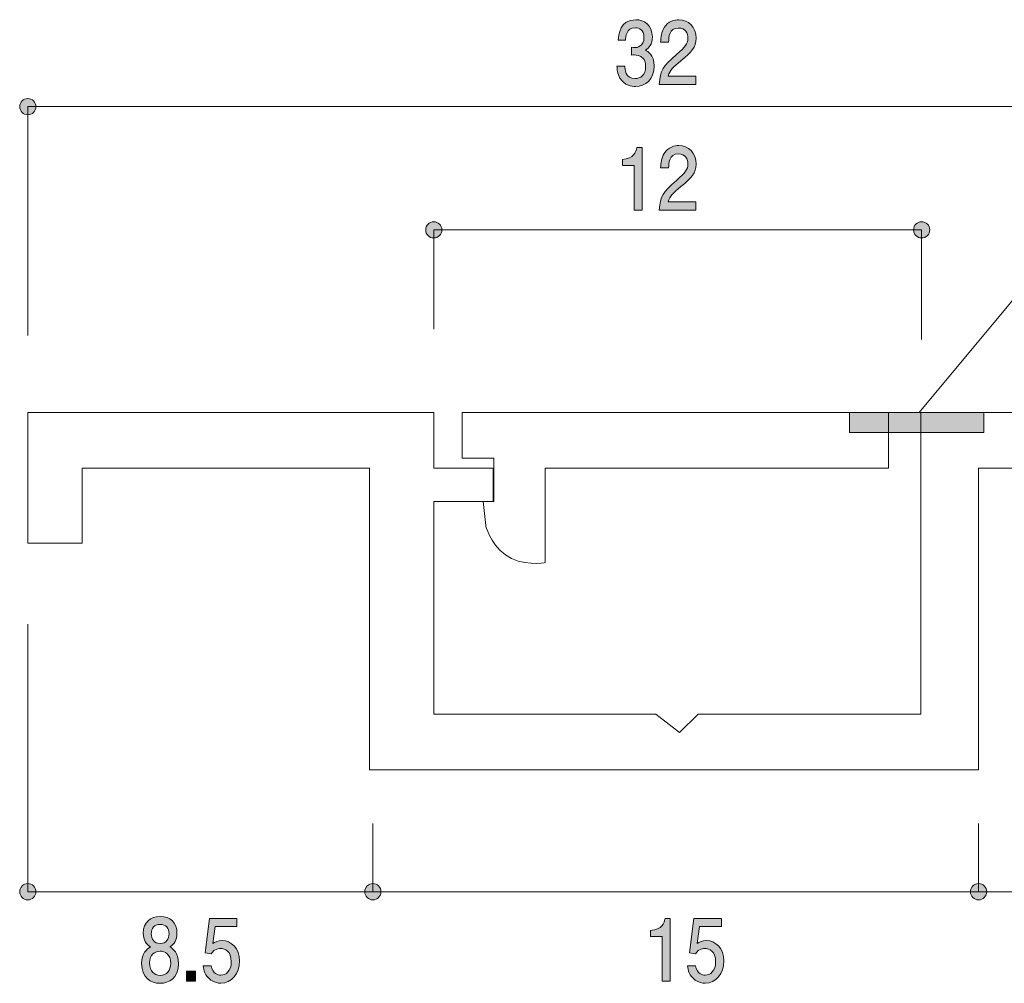
# Model space of a CAD drawing. Units: inches. Extents: x 83.5 to 126.9, y -160.4 to -136.7.
# Drawn here: x 83.5 to 107.7, y -160.4 to -136.7 of the extents above; entities that cross this region are included whole.
import ezdxf

# ---------------------------------------------------------------- set-up
doc = ezdxf.new("R2010")
doc.units = ezdxf.units.IN
doc.header["$MEASUREMENT"] = 0
doc.layers.add('_U+30EC_U+30A4_U+30E4_U+30FC 1', color=7, linetype='Continuous')

# ---------------------------------------------------------------- blocks, each defined once
blk = doc.blocks.new('block 5')
at = {"layer": '_U+30EC_U+30A4_U+30E4_U+30FC 1', "true_color": 0x221814}
h = blk.add_hatch(color=179, dxfattribs=at)
h.dxf.hatch_style = 2
edge = h.paths.add_edge_path()
edge.add_spline(control_points=[(98.653, -138.328), (98.569, -138.328), (98.378, -138.307), (98.269, -138.121), (98.205, -138.009), (98.201, -137.909), (98.197, -137.825), (98.197, -137.825), (98.39, -137.825), (98.39, -137.825), (98.392, -137.899), (98.401, -138.134), (98.649, -138.134), (98.769, -138.134), (98.902, -138.064), (98.902, -137.835), (98.902, -137.719), (98.869, -137.67), (98.842, -137.638), (98.777, -137.564), (98.675, -137.552), (98.627, -137.552), (98.61, -137.552), (98.579, -137.554), (98.555, -137.558), (98.555, -137.558), (98.555, -137.363), (98.555, -137.363), (98.588, -137.37), (98.625, -137.372), (98.63, -137.372), (98.688, -137.372), (98.862, -137.351), (98.862, -137.114), (98.862, -136.936), (98.747, -136.881), (98.651, -136.881), (98.419, -136.881), (98.412, -137.114), (98.408, -137.186), (98.408, -137.186), (98.23, -137.186), (98.23, -137.186), (98.238, -137.061), (98.262, -136.684), (98.662, -136.684), (98.858, -136.684), (99.069, -136.811), (99.069, -137.107), (99.069, -137.294), (98.986, -137.376), (98.899, -137.437), (98.953, -137.465), (99.112, -137.545), (99.112, -137.823), (99.112, -138.161), (98.895, -138.328), (98.653, -138.328)], knot_values=[0, 0, 0, 0, 1, 1, 1, 2, 2, 2, 3, 3, 3, 4, 4, 4, 5, 5, 5, 6, 6, 6, 7, 7, 7, 8, 8, 8, 9, 9, 9, 10, 10, 10, 11, 11, 11, 12, 12, 12, 13, 13, 13, 14, 14, 14, 15, 15, 15, 16, 16, 16, 17, 17, 17, 18, 18, 18, 19, 19, 19, 19], degree=3, periodic=1)
h = blk.add_hatch(color=179, dxfattribs=at)
h.dxf.hatch_style = 2
edge = h.paths.add_edge_path()
edge.add_spline(control_points=[(99.772, -137.696), (99.582, -137.854), (99.5, -137.928), (99.457, -138.072), (99.457, -138.072), (100.139, -138.072), (100.139, -138.072), (100.139, -138.072), (100.139, -138.277), (100.139, -138.277), (100.139, -138.277), (99.239, -138.277), (99.239, -138.277), (99.267, -137.92), (99.324, -137.842), (99.661, -137.543), (99.885, -137.344), (99.943, -137.277), (99.943, -137.139), (99.943, -137.021), (99.88, -136.89), (99.708, -136.89), (99.48, -136.89), (99.472, -137.12), (99.469, -137.237), (99.469, -137.237), (99.272, -137.237), (99.272, -137.237), (99.28, -137.11), (99.289, -136.997), (99.359, -136.879), (99.456, -136.718), (99.619, -136.684), (99.72, -136.684), (99.963, -136.684), (100.144, -136.868), (100.144, -137.141), (100.144, -137.37), (100.043, -137.469), (99.772, -137.696)], knot_values=[0, 0, 0, 0, 1, 1, 1, 2, 2, 2, 3, 3, 3, 4, 4, 4, 5, 5, 5, 6, 6, 6, 7, 7, 7, 8, 8, 8, 9, 9, 9, 10, 10, 10, 11, 11, 11, 12, 12, 12, 13, 13, 13, 13], degree=3, periodic=1)
at = {"layer": '_U+30EC_U+30A4_U+30E4_U+30FC 1', "lineweight": 0}
for points, knots in [([(98.653, -138.328), (98.569, -138.328), (98.378, -138.307), (98.269, -138.121), (98.205, -138.009), (98.201, -137.909), (98.197, -137.825), (98.197, -137.825), (98.39, -137.825), (98.39, -137.825), (98.392, -137.899), (98.401, -138.134), (98.649, -138.134), (98.769, -138.134), (98.902, -138.064), (98.902, -137.835), (98.902, -137.719), (98.869, -137.67), (98.842, -137.638), (98.777, -137.564), (98.675, -137.552), (98.627, -137.552), (98.61, -137.552), (98.579, -137.554), (98.555, -137.558), (98.555, -137.558), (98.555, -137.363), (98.555, -137.363), (98.588, -137.37), (98.625, -137.372), (98.63, -137.372), (98.688, -137.372), (98.862, -137.351), (98.862, -137.114), (98.862, -136.936), (98.747, -136.881), (98.651, -136.881), (98.419, -136.881), (98.412, -137.114), (98.408, -137.186), (98.408, -137.186), (98.23, -137.186), (98.23, -137.186), (98.238, -137.061), (98.262, -136.684), (98.662, -136.684), (98.858, -136.684), (99.069, -136.811), (99.069, -137.107), (99.069, -137.294), (98.986, -137.376), (98.899, -137.437), (98.953, -137.465), (99.112, -137.545), (99.112, -137.823), (99.112, -138.161), (98.895, -138.328), (98.653, -138.328)], [0, 0, 0, 0, 1, 1, 1, 2, 2, 2, 3, 3, 3, 4, 4, 4, 5, 5, 5, 6, 6, 6, 7, 7, 7, 8, 8, 8, 9, 9, 9, 10, 10, 10, 11, 11, 11, 12, 12, 12, 13, 13, 13, 14, 14, 14, 15, 15, 15, 16, 16, 16, 17, 17, 17, 18, 18, 18, 19, 19, 19, 19]), ([(99.772, -137.696), (99.582, -137.854), (99.5, -137.928), (99.457, -138.072), (99.457, -138.072), (100.139, -138.072), (100.139, -138.072), (100.139, -138.072), (100.139, -138.277), (100.139, -138.277), (100.139, -138.277), (99.239, -138.277), (99.239, -138.277), (99.267, -137.92), (99.324, -137.842), (99.661, -137.543), (99.885, -137.344), (99.943, -137.277), (99.943, -137.139), (99.943, -137.021), (99.88, -136.89), (99.708, -136.89), (99.48, -136.89), (99.472, -137.12), (99.469, -137.237), (99.469, -137.237), (99.272, -137.237), (99.272, -137.237), (99.28, -137.11), (99.289, -136.997), (99.359, -136.879), (99.456, -136.718), (99.619, -136.684), (99.72, -136.684), (99.963, -136.684), (100.144, -136.868), (100.144, -137.141), (100.144, -137.37), (100.043, -137.469), (99.772, -137.696)], [0, 0, 0, 0, 1, 1, 1, 2, 2, 2, 3, 3, 3, 4, 4, 4, 5, 5, 5, 6, 6, 6, 7, 7, 7, 8, 8, 8, 9, 9, 9, 10, 10, 10, 11, 11, 11, 12, 12, 12, 13, 13, 13, 13])]:
    blk.add_open_spline(points, degree=3, knots=knots, dxfattribs=at)
blk = doc.blocks.new('block 7')
at = {"layer": '_U+30EC_U+30A4_U+30E4_U+30FC 1', "true_color": 0x221814}
h = blk.add_hatch(color=179, dxfattribs=at)
h.dxf.hatch_style = 2
edge = h.paths.add_edge_path()
edge.add_spline(control_points=[(98.618, -141.376), (98.618, -141.376), (98.618, -140.272), (98.618, -140.272), (98.618, -140.272), (98.329, -140.272), (98.329, -140.272), (98.329, -140.272), (98.329, -140.124), (98.329, -140.124), (98.619, -140.109), (98.66, -139.946), (98.686, -139.832), (98.686, -139.832), (98.814, -139.832), (98.814, -139.832), (98.814, -139.832), (98.814, -141.376), (98.814, -141.376), (98.814, -141.376), (98.618, -141.376), (98.618, -141.376)], knot_values=[0, 0, 0, 0, 1, 1, 1, 2, 2, 2, 3, 3, 3, 4, 4, 4, 5, 5, 5, 6, 6, 6, 7, 7, 7, 7], degree=3, periodic=1)
h = blk.add_hatch(color=179, dxfattribs=at)
h.dxf.hatch_style = 2
edge = h.paths.add_edge_path()
edge.add_spline(control_points=[(99.772, -140.795), (99.582, -140.953), (99.5, -141.027), (99.457, -141.171), (99.457, -141.171), (100.139, -141.171), (100.139, -141.171), (100.139, -141.171), (100.139, -141.376), (100.139, -141.376), (100.139, -141.376), (99.239, -141.376), (99.239, -141.376), (99.267, -141.019), (99.324, -140.94), (99.661, -140.642), (99.885, -140.443), (99.943, -140.376), (99.943, -140.238), (99.943, -140.12), (99.88, -139.989), (99.708, -139.989), (99.48, -139.989), (99.472, -140.219), (99.469, -140.335), (99.469, -140.335), (99.272, -140.335), (99.272, -140.335), (99.28, -140.208), (99.289, -140.096), (99.359, -139.978), (99.456, -139.817), (99.619, -139.783), (99.72, -139.783), (99.963, -139.783), (100.144, -139.967), (100.144, -140.24), (100.144, -140.469), (100.043, -140.568), (99.772, -140.795)], knot_values=[0, 0, 0, 0, 1, 1, 1, 2, 2, 2, 3, 3, 3, 4, 4, 4, 5, 5, 5, 6, 6, 6, 7, 7, 7, 8, 8, 8, 9, 9, 9, 10, 10, 10, 11, 11, 11, 12, 12, 12, 13, 13, 13, 13], degree=3, periodic=1)
at = {"layer": '_U+30EC_U+30A4_U+30E4_U+30FC 1', "lineweight": 0}
for points, knots in [([(98.618, -141.376), (98.618, -141.376), (98.618, -140.272), (98.618, -140.272), (98.618, -140.272), (98.329, -140.272), (98.329, -140.272), (98.329, -140.272), (98.329, -140.124), (98.329, -140.124), (98.619, -140.109), (98.66, -139.946), (98.686, -139.832), (98.686, -139.832), (98.814, -139.832), (98.814, -139.832), (98.814, -139.832), (98.814, -141.376), (98.814, -141.376), (98.814, -141.376), (98.618, -141.376), (98.618, -141.376)], [0, 0, 0, 0, 1, 1, 1, 2, 2, 2, 3, 3, 3, 4, 4, 4, 5, 5, 5, 6, 6, 6, 7, 7, 7, 7]), ([(99.772, -140.795), (99.582, -140.953), (99.5, -141.027), (99.457, -141.171), (99.457, -141.171), (100.139, -141.171), (100.139, -141.171), (100.139, -141.171), (100.139, -141.376), (100.139, -141.376), (100.139, -141.376), (99.239, -141.376), (99.239, -141.376), (99.267, -141.019), (99.324, -140.94), (99.661, -140.642), (99.885, -140.443), (99.943, -140.376), (99.943, -140.238), (99.943, -140.12), (99.88, -139.989), (99.708, -139.989), (99.48, -139.989), (99.472, -140.219), (99.469, -140.335), (99.469, -140.335), (99.272, -140.335), (99.272, -140.335), (99.28, -140.208), (99.289, -140.096), (99.359, -139.978), (99.456, -139.817), (99.619, -139.783), (99.72, -139.783), (99.963, -139.783), (100.144, -139.967), (100.144, -140.24), (100.144, -140.469), (100.043, -140.568), (99.772, -140.795)], [0, 0, 0, 0, 1, 1, 1, 2, 2, 2, 3, 3, 3, 4, 4, 4, 5, 5, 5, 6, 6, 6, 7, 7, 7, 8, 8, 8, 9, 9, 9, 10, 10, 10, 11, 11, 11, 12, 12, 12, 13, 13, 13, 13])]:
    blk.add_open_spline(points, degree=3, knots=knots, dxfattribs=at)
blk = doc.blocks.new('block 8')
at = {"layer": '_U+30EC_U+30A4_U+30E4_U+30FC 1', "true_color": 0x221814}
h = blk.add_hatch(color=179, dxfattribs=at)
h.dxf.hatch_style = 2
edge = h.paths.add_edge_path()
edge.add_spline(control_points=[(99.313, -160.361), (99.313, -160.361), (99.313, -159.256), (99.313, -159.256), (99.313, -159.256), (99.024, -159.256), (99.024, -159.256), (99.024, -159.256), (99.024, -159.108), (99.024, -159.108), (99.315, -159.093), (99.355, -158.931), (99.381, -158.816), (99.381, -158.816), (99.509, -158.816), (99.509, -158.816), (99.509, -158.816), (99.509, -160.361), (99.509, -160.361), (99.509, -160.361), (99.313, -160.361), (99.313, -160.361)], knot_values=[0, 0, 0, 0, 1, 1, 1, 2, 2, 2, 3, 3, 3, 4, 4, 4, 5, 5, 5, 6, 6, 6, 7, 7, 7, 7], degree=3, periodic=1)
h = blk.add_hatch(color=179, dxfattribs=at)
h.dxf.hatch_style = 2
edge = h.paths.add_edge_path()
edge.add_spline(control_points=[(100.369, -160.411), (100.301, -160.411), (100.212, -160.394), (100.123, -160.331), (99.971, -160.221), (99.953, -160.09), (99.936, -159.982), (99.936, -159.982), (100.13, -159.982), (100.13, -159.982), (100.179, -160.181), (100.29, -160.21), (100.371, -160.21), (100.493, -160.21), (100.627, -160.111), (100.627, -159.878), (100.627, -159.622), (100.469, -159.552), (100.364, -159.552), (100.336, -159.552), (100.212, -159.552), (100.134, -159.682), (100.134, -159.682), (99.98, -159.662), (99.98, -159.662), (99.98, -159.662), (100.086, -158.816), (100.086, -158.816), (100.086, -158.816), (100.768, -158.816), (100.768, -158.816), (100.768, -158.816), (100.768, -159.011), (100.768, -159.011), (100.768, -159.011), (100.229, -159.011), (100.229, -159.011), (100.229, -159.011), (100.171, -159.434), (100.171, -159.434), (100.225, -159.4), (100.297, -159.36), (100.401, -159.36), (100.623, -159.36), (100.83, -159.546), (100.83, -159.859), (100.83, -160.177), (100.634, -160.411), (100.369, -160.411)], knot_values=[0, 0, 0, 0, 1, 1, 1, 2, 2, 2, 3, 3, 3, 4, 4, 4, 5, 5, 5, 6, 6, 6, 7, 7, 7, 8, 8, 8, 9, 9, 9, 10, 10, 10, 11, 11, 11, 12, 12, 12, 13, 13, 13, 14, 14, 14, 15, 15, 15, 16, 16, 16, 16], degree=3, periodic=1)
at = {"layer": '_U+30EC_U+30A4_U+30E4_U+30FC 1', "lineweight": 0}
for points, knots in [([(99.313, -160.361), (99.313, -160.361), (99.313, -159.256), (99.313, -159.256), (99.313, -159.256), (99.024, -159.256), (99.024, -159.256), (99.024, -159.256), (99.024, -159.108), (99.024, -159.108), (99.315, -159.093), (99.355, -158.931), (99.381, -158.816), (99.381, -158.816), (99.509, -158.816), (99.509, -158.816), (99.509, -158.816), (99.509, -160.361), (99.509, -160.361), (99.509, -160.361), (99.313, -160.361), (99.313, -160.361)], [0, 0, 0, 0, 1, 1, 1, 2, 2, 2, 3, 3, 3, 4, 4, 4, 5, 5, 5, 6, 6, 6, 7, 7, 7, 7]), ([(100.369, -160.411), (100.301, -160.411), (100.212, -160.394), (100.123, -160.331), (99.971, -160.221), (99.953, -160.09), (99.936, -159.982), (99.936, -159.982), (100.13, -159.982), (100.13, -159.982), (100.179, -160.181), (100.29, -160.21), (100.371, -160.21), (100.493, -160.21), (100.627, -160.111), (100.627, -159.878), (100.627, -159.622), (100.469, -159.552), (100.364, -159.552), (100.336, -159.552), (100.212, -159.552), (100.134, -159.682), (100.134, -159.682), (99.98, -159.662), (99.98, -159.662), (99.98, -159.662), (100.086, -158.816), (100.086, -158.816), (100.086, -158.816), (100.768, -158.816), (100.768, -158.816), (100.768, -158.816), (100.768, -159.011), (100.768, -159.011), (100.768, -159.011), (100.229, -159.011), (100.229, -159.011), (100.229, -159.011), (100.171, -159.434), (100.171, -159.434), (100.225, -159.4), (100.297, -159.36), (100.401, -159.36), (100.623, -159.36), (100.83, -159.546), (100.83, -159.859), (100.83, -160.177), (100.634, -160.411), (100.369, -160.411)], [0, 0, 0, 0, 1, 1, 1, 2, 2, 2, 3, 3, 3, 4, 4, 4, 5, 5, 5, 6, 6, 6, 7, 7, 7, 8, 8, 8, 9, 9, 9, 10, 10, 10, 11, 11, 11, 12, 12, 12, 13, 13, 13, 14, 14, 14, 15, 15, 15, 16, 16, 16, 16])]:
    blk.add_open_spline(points, degree=3, knots=knots, dxfattribs=at)
blk = doc.blocks.new('block 9')
at = {"layer": '_U+30EC_U+30A4_U+30E4_U+30FC 1', "true_color": 0x221814}
h = blk.add_hatch(color=179, dxfattribs=at)
h.dxf.hatch_style = 2
edge = h.paths.add_edge_path()
edge.add_spline(control_points=[(86.945, -160.411), (86.711, -160.411), (86.489, -160.274), (86.489, -159.925), (86.489, -159.669), (86.613, -159.573), (86.706, -159.512), (86.597, -159.453), (86.53, -159.339), (86.53, -159.178), (86.53, -158.903), (86.704, -158.768), (86.945, -158.768), (87.193, -158.768), (87.359, -158.911), (87.359, -159.178), (87.359, -159.339), (87.291, -159.453), (87.182, -159.512), (87.259, -159.563), (87.398, -159.658), (87.398, -159.92), (87.398, -160.295), (87.154, -160.411), (86.945, -160.411)], knot_values=[0, 0, 0, 0, 1, 1, 1, 2, 2, 2, 3, 3, 3, 4, 4, 4, 5, 5, 5, 6, 6, 6, 7, 7, 7, 8, 8, 8, 8], degree=3, periodic=1)
edge = h.paths.add_edge_path()
edge.add_spline(control_points=[(86.945, -159.62), (86.819, -159.62), (86.685, -159.707), (86.685, -159.91), (86.685, -160.115), (86.796, -160.217), (86.945, -160.217), (87.108, -160.217), (87.204, -160.094), (87.204, -159.916), (87.204, -159.694), (87.061, -159.62), (86.945, -159.62)], knot_values=[0, 0, 0, 0, 1, 1, 1, 2, 2, 2, 3, 3, 3, 4, 4, 4, 4], degree=3, periodic=1)
edge = h.paths.add_edge_path()
edge.add_spline(control_points=[(86.945, -158.96), (86.8, -158.96), (86.726, -159.055), (86.726, -159.191), (86.726, -159.313), (86.789, -159.432), (86.945, -159.432), (87.1, -159.432), (87.163, -159.313), (87.163, -159.191), (87.163, -159.055), (87.087, -158.96), (86.945, -158.96)], knot_values=[0, 0, 0, 0, 1, 1, 1, 2, 2, 2, 3, 3, 3, 4, 4, 4, 4], degree=3, periodic=1)
h = blk.add_hatch(color=179, dxfattribs=at)
h.dxf.hatch_style = 2
edge = h.paths.add_edge_path()
edge.add_spline(control_points=[(88.439, -160.411), (88.37, -160.411), (88.282, -160.394), (88.193, -160.331), (88.041, -160.221), (88.022, -160.09), (88.006, -159.982), (88.006, -159.982), (88.2, -159.982), (88.2, -159.982), (88.248, -160.181), (88.359, -160.21), (88.441, -160.21), (88.563, -160.21), (88.696, -160.111), (88.696, -159.878), (88.696, -159.622), (88.539, -159.552), (88.434, -159.552), (88.406, -159.552), (88.282, -159.552), (88.204, -159.682), (88.204, -159.682), (88.05, -159.662), (88.05, -159.662), (88.05, -159.662), (88.156, -158.816), (88.156, -158.816), (88.156, -158.816), (88.837, -158.816), (88.837, -158.816), (88.837, -158.816), (88.837, -159.011), (88.837, -159.011), (88.837, -159.011), (88.298, -159.011), (88.298, -159.011), (88.298, -159.011), (88.241, -159.434), (88.241, -159.434), (88.295, -159.4), (88.367, -159.36), (88.47, -159.36), (88.693, -159.36), (88.9, -159.546), (88.9, -159.859), (88.9, -160.177), (88.704, -160.411), (88.439, -160.411)], knot_values=[0, 0, 0, 0, 1, 1, 1, 2, 2, 2, 3, 3, 3, 4, 4, 4, 5, 5, 5, 6, 6, 6, 7, 7, 7, 8, 8, 8, 9, 9, 9, 10, 10, 10, 11, 11, 11, 12, 12, 12, 13, 13, 13, 14, 14, 14, 15, 15, 15, 16, 16, 16, 16], degree=3, periodic=1)
h = blk.add_hatch(color=179, dxfattribs=at)
h.dxf.hatch_style = 2
h.paths.add_polyline_path([(87.59, -160.361), (87.59, -160.109), (87.811, -160.109), (87.811, -160.361)])
at = {"layer": '_U+30EC_U+30A4_U+30E4_U+30FC 1', "lineweight": 0}
blk.add_lwpolyline([(87.59, -160.361), (87.59, -160.109), (87.811, -160.109), (87.811, -160.361), (87.59, -160.361)], dxfattribs=at)
for points, knots in [([(86.945, -160.411), (86.711, -160.411), (86.489, -160.274), (86.489, -159.925), (86.489, -159.669), (86.613, -159.573), (86.706, -159.512), (86.597, -159.453), (86.53, -159.339), (86.53, -159.178), (86.53, -158.903), (86.704, -158.768), (86.945, -158.768), (87.193, -158.768), (87.359, -158.911), (87.359, -159.178), (87.359, -159.339), (87.291, -159.453), (87.182, -159.512), (87.259, -159.563), (87.398, -159.658), (87.398, -159.92), (87.398, -160.295), (87.154, -160.411), (86.945, -160.411)], [0, 0, 0, 0, 1, 1, 1, 2, 2, 2, 3, 3, 3, 4, 4, 4, 5, 5, 5, 6, 6, 6, 7, 7, 7, 8, 8, 8, 8]), ([(88.439, -160.411), (88.37, -160.411), (88.282, -160.394), (88.193, -160.331), (88.041, -160.221), (88.022, -160.09), (88.006, -159.982), (88.006, -159.982), (88.2, -159.982), (88.2, -159.982), (88.248, -160.181), (88.359, -160.21), (88.441, -160.21), (88.563, -160.21), (88.696, -160.111), (88.696, -159.878), (88.696, -159.622), (88.539, -159.552), (88.434, -159.552), (88.406, -159.552), (88.282, -159.552), (88.204, -159.682), (88.204, -159.682), (88.05, -159.662), (88.05, -159.662), (88.05, -159.662), (88.156, -158.816), (88.156, -158.816), (88.156, -158.816), (88.837, -158.816), (88.837, -158.816), (88.837, -158.816), (88.837, -159.011), (88.837, -159.011), (88.837, -159.011), (88.298, -159.011), (88.298, -159.011), (88.298, -159.011), (88.241, -159.434), (88.241, -159.434), (88.295, -159.4), (88.367, -159.36), (88.47, -159.36), (88.693, -159.36), (88.9, -159.546), (88.9, -159.859), (88.9, -160.177), (88.704, -160.411), (88.439, -160.411)], [0, 0, 0, 0, 1, 1, 1, 2, 2, 2, 3, 3, 3, 4, 4, 4, 5, 5, 5, 6, 6, 6, 7, 7, 7, 8, 8, 8, 9, 9, 9, 10, 10, 10, 11, 11, 11, 12, 12, 12, 13, 13, 13, 14, 14, 14, 15, 15, 15, 16, 16, 16, 16]), ([(86.945, -158.96), (86.8, -158.96), (86.726, -159.055), (86.726, -159.191), (86.726, -159.313), (86.789, -159.432), (86.945, -159.432), (87.1, -159.432), (87.163, -159.313), (87.163, -159.191), (87.163, -159.055), (87.087, -158.96), (86.945, -158.96)], [0, 0, 0, 0, 1, 1, 1, 2, 2, 2, 3, 3, 3, 4, 4, 4, 4]), ([(86.945, -159.62), (86.819, -159.62), (86.685, -159.707), (86.685, -159.91), (86.685, -160.115), (86.796, -160.217), (86.945, -160.217), (87.108, -160.217), (87.204, -160.094), (87.204, -159.916), (87.204, -159.694), (87.061, -159.62), (86.945, -159.62)], [0, 0, 0, 0, 1, 1, 1, 2, 2, 2, 3, 3, 3, 4, 4, 4, 4])]:
    blk.add_open_spline(points, degree=3, knots=knots, dxfattribs=at)

msp = doc.modelspace()

# ---------------------------------------------------------------- hatches: boundary and pattern name
at = {"layer": '_U+30EC_U+30A4_U+30E4_U+30FC 1', "true_color": 0x221814}
h = msp.add_hatch(color=179, dxfattribs=at)
h.dxf.hatch_style = 2
edge = h.paths.add_edge_path()
edge.add_spline(control_points=[(83.684, -139.026), (83.795, -139.026), (83.884, -138.936), (83.884, -138.826), (83.884, -138.715), (83.795, -138.625), (83.684, -138.625), (83.574, -138.625), (83.485, -138.715), (83.485, -138.826), (83.485, -138.936), (83.574, -139.026), (83.684, -139.026)], knot_values=[0, 0, 0, 0, 0.352778, 0.352778, 0.352778, 0.705556, 0.705556, 0.705556, 1.058333, 1.058333, 1.058333, 1.411111, 1.411111, 1.411111, 1.411111], degree=3, periodic=0)
edge.add_line((83.684, -139.026), (83.684, -139.026))
h = msp.add_hatch(color=179, dxfattribs=at)
h.dxf.hatch_style = 2
edge = h.paths.add_edge_path()
edge.add_spline(control_points=[(93.684, -142.059), (93.795, -142.059), (93.884, -141.969), (93.884, -141.859), (93.884, -141.749), (93.795, -141.659), (93.684, -141.659), (93.574, -141.659), (93.485, -141.749), (93.485, -141.859), (93.485, -141.969), (93.574, -142.059), (93.684, -142.059)], knot_values=[0, 0, 0, 0, 0.352778, 0.352778, 0.352778, 0.705556, 0.705556, 0.705556, 1.058333, 1.058333, 1.058333, 1.411111, 1.411111, 1.411111, 1.411111], degree=3, periodic=0)
edge.add_line((93.684, -142.059), (93.684, -142.059))
h = msp.add_hatch(color=179, dxfattribs=at)
h.dxf.hatch_style = 2
edge = h.paths.add_edge_path()
edge.add_spline(control_points=[(105.701, -142.059), (105.812, -142.059), (105.901, -141.969), (105.901, -141.859), (105.901, -141.749), (105.812, -141.659), (105.701, -141.659), (105.591, -141.659), (105.502, -141.749), (105.502, -141.859), (105.502, -141.969), (105.591, -142.059), (105.701, -142.059)], knot_values=[0, 0, 0, 0, 0.352778, 0.352778, 0.352778, 0.705556, 0.705556, 0.705556, 1.058333, 1.058333, 1.058333, 1.411111, 1.411111, 1.411111, 1.411111], degree=3, periodic=0)
edge.add_line((105.701, -142.059), (105.701, -142.059))
at = {"layer": '_U+30EC_U+30A4_U+30E4_U+30FC 1', "true_color": 0xfefefe}
h = msp.add_hatch(color=7, dxfattribs=at)
h.dxf.hatch_style = 2
h.paths.add_polyline_path([(107.236, -146.848), (103.922, -146.848), (103.922, -146.358), (107.236, -146.358)])
at = {"layer": '_U+30EC_U+30A4_U+30E4_U+30FC 1', "true_color": 0x221814}
h = msp.add_hatch(color=179, dxfattribs=at)
h.dxf.hatch_style = 2
edge = h.paths.add_edge_path()
edge.add_spline(control_points=[(83.684, -158.356), (83.795, -158.356), (83.884, -158.266), (83.884, -158.156), (83.884, -158.046), (83.795, -157.956), (83.684, -157.956), (83.574, -157.956), (83.485, -158.046), (83.485, -158.156), (83.485, -158.266), (83.574, -158.356), (83.684, -158.356)], knot_values=[0, 0, 0, 0, 0.352778, 0.352778, 0.352778, 0.705556, 0.705556, 0.705556, 1.058333, 1.058333, 1.058333, 1.411111, 1.411111, 1.411111, 1.411111], degree=3, periodic=0)
edge.add_line((83.684, -158.356), (83.684, -158.356))
h = msp.add_hatch(color=179, dxfattribs=at)
h.dxf.hatch_style = 2
edge = h.paths.add_edge_path()
edge.add_spline(control_points=[(92.184, -158.356), (92.295, -158.356), (92.384, -158.266), (92.384, -158.156), (92.384, -158.046), (92.295, -157.956), (92.184, -157.956), (92.074, -157.956), (91.985, -158.046), (91.985, -158.156), (91.985, -158.266), (92.074, -158.356), (92.184, -158.356)], knot_values=[0, 0, 0, 0, 0.352778, 0.352778, 0.352778, 0.705556, 0.705556, 0.705556, 1.058333, 1.058333, 1.058333, 1.411111, 1.411111, 1.411111, 1.411111], degree=3, periodic=0)
edge.add_line((92.184, -158.356), (92.184, -158.356))
h = msp.add_hatch(color=179, dxfattribs=at)
h.dxf.hatch_style = 2
edge = h.paths.add_edge_path()
edge.add_spline(control_points=[(107.104, -158.356), (107.214, -158.356), (107.304, -158.266), (107.304, -158.156), (107.304, -158.046), (107.214, -157.956), (107.104, -157.956), (106.994, -157.956), (106.904, -158.046), (106.904, -158.156), (106.904, -158.266), (106.994, -158.356), (107.104, -158.356)], knot_values=[0, 0, 0, 0, 0.352778, 0.352778, 0.352778, 0.705556, 0.705556, 0.705556, 1.058333, 1.058333, 1.058333, 1.411111, 1.411111, 1.411111, 1.411111], degree=3, periodic=0)
edge.add_line((107.104, -158.356), (107.104, -158.356))

# ---------------------------------------------------------------- linework, layer by layer
at = {"layer": '_U+30EC_U+30A4_U+30E4_U+30FC 1', "color": 179, "lineweight": 9, "true_color": 0x221814}
for points in [[(83.684, -144.463), (83.684, -138.825), (102.242, -138.825)], [(102.037, -138.825), (115.685, -138.825), (115.685, -144.463)], [(105.642, -146.359), (110.1, -141.004), (124.324, -141.004)], [(93.684, -144.304), (93.684, -141.859), (101.83, -141.859)], [(101.639, -141.859), (105.701, -141.859), (105.701, -144.557)], [(83.684, -151.571), (83.684, -158.156), (90.988, -158.156)], [(92.184, -156.48), (92.184, -158.156)], [(107.104, -156.48), (107.104, -158.156)], [(90.988, -158.156), (101.669, -158.156)], [(101.506, -158.156), (114.766, -158.156)]]:
    msp.add_lwpolyline(points, dxfattribs=at)
at = {"layer": '_U+30EC_U+30A4_U+30E4_U+30FC 1', "color": 179, "lineweight": 18, "true_color": 0x221814}
for points in [[(85.02, -149.572), (83.684, -149.572), (83.684, -146.359), (93.685, -146.359), (93.685, -147.73), (95.151, -147.73), (95.151, -148.545), (93.685, -148.545), (93.685, -153.784), (99.15, -153.784), (99.74, -154.232), (100.195, -153.784), (105.684, -153.784), (105.684, -146.359), (115.685, -146.359), (115.685, -149.572), (114.411, -149.572), (114.411, -147.73), (107.104, -147.73), (107.104, -155.157), (92.097, -155.157), (92.097, -147.73), (85.02, -147.73), (85.02, -149.572)], [(107.236, -146.848), (103.922, -146.848), (103.922, -146.358), (107.236, -146.358), (107.236, -146.848)]]:
    msp.add_lwpolyline(points, dxfattribs=at)
at = {"layer": '_U+30EC_U+30A4_U+30E4_U+30FC 1', "lineweight": 0}
msp.add_lwpolyline([(107.236, -146.848), (103.922, -146.848), (103.922, -146.358), (107.236, -146.358), (107.236, -146.848)], dxfattribs=at)
for points in [[(83.684, -139.026), (83.795, -139.026), (83.884, -138.936), (83.884, -138.826), (83.884, -138.715), (83.795, -138.625), (83.684, -138.625), (83.574, -138.625), (83.485, -138.715), (83.485, -138.826), (83.485, -138.936), (83.574, -139.026), (83.684, -139.026)], [(93.684, -142.059), (93.795, -142.059), (93.884, -141.969), (93.884, -141.859), (93.884, -141.749), (93.795, -141.659), (93.684, -141.659), (93.574, -141.659), (93.485, -141.749), (93.485, -141.859), (93.485, -141.969), (93.574, -142.059), (93.684, -142.059)], [(105.701, -142.059), (105.812, -142.059), (105.901, -141.969), (105.901, -141.859), (105.901, -141.749), (105.812, -141.659), (105.701, -141.659), (105.591, -141.659), (105.502, -141.749), (105.502, -141.859), (105.502, -141.969), (105.591, -142.059), (105.701, -142.059)], [(83.684, -158.356), (83.795, -158.356), (83.884, -158.266), (83.884, -158.156), (83.884, -158.046), (83.795, -157.956), (83.684, -157.956), (83.574, -157.956), (83.485, -158.046), (83.485, -158.156), (83.485, -158.266), (83.574, -158.356), (83.684, -158.356)], [(92.184, -158.356), (92.295, -158.356), (92.384, -158.266), (92.384, -158.156), (92.384, -158.046), (92.295, -157.956), (92.184, -157.956), (92.074, -157.956), (91.985, -158.046), (91.985, -158.156), (91.985, -158.266), (92.074, -158.356), (92.184, -158.356)], [(107.104, -158.356), (107.214, -158.356), (107.304, -158.266), (107.304, -158.156), (107.304, -158.046), (107.214, -157.956), (107.104, -157.956), (106.994, -157.956), (106.904, -158.046), (106.904, -158.156), (106.904, -158.266), (106.994, -158.356), (107.104, -158.356)]]:
    msp.add_open_spline(points, degree=3, knots=[0, 0, 0, 0, 1, 1, 1, 2, 2, 2, 3, 3, 3, 4, 4, 4, 4], dxfattribs=at)
at = {"layer": '_U+30EC_U+30A4_U+30E4_U+30FC 1', "color": 179, "lineweight": 18, "true_color": 0x221814}
msp.add_open_spline([(95.16, -147.484), (95.16, -147.484), (94.382, -147.484), (94.382, -147.484), (94.382, -147.484), (94.382, -146.359), (94.382, -146.359), (94.382, -146.359), (104.886, -146.359), (104.886, -146.359), (104.886, -146.359), (104.886, -147.73), (104.886, -147.73), (104.886, -147.73), (96.43, -147.73), (96.43, -147.73), (96.43, -147.73), (96.43, -150.053), (96.43, -150.053), (96.43, -150.053), (95.835, -150.159), (95.447, -149.859), (95.058, -149.561), (94.964, -149.141), (94.964, -149.141), (94.964, -149.141), (94.903, -148.544), (94.903, -148.544), (94.903, -148.544), (95.16, -148.544), (95.16, -148.544), (95.16, -148.544), (95.16, -147.484), (95.16, -147.484)], degree=3, knots=[0, 0, 0, 0, 1, 1, 1, 2, 2, 2, 3, 3, 3, 4, 4, 4, 5, 5, 5, 6, 6, 6, 7, 7, 7, 8, 8, 8, 9, 9, 9, 10, 10, 10, 11, 11, 11, 11], dxfattribs=at)

# ---------------------------------------------------------------- block references
at = {"layer": '_U+30EC_U+30A4_U+30E4_U+30FC 1'}
for name in ['block 5', 'block 7', 'block 9', 'block 8']:
    msp.add_blockref(name, (0, 0), dxfattribs=at)

doc.saveas('drawing.dxf')
